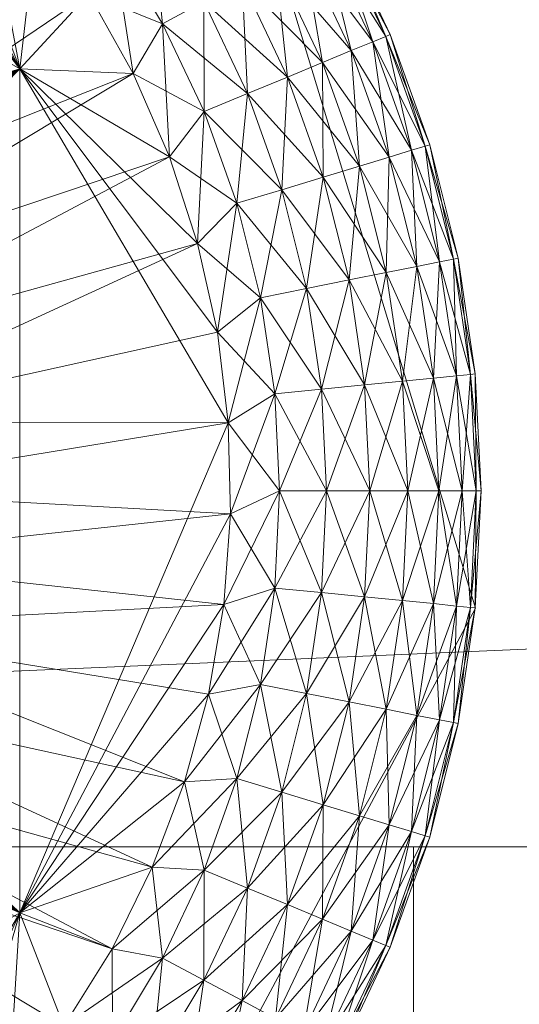
# Model space of a CAD drawing. Units: inches. Extents: x 100 to 235, y 45 to 119.
# Drawn here: x 102 to 102, y 118 to 118 of the extents above; entities that cross this region are included whole.
import ezdxf

# ---------------------------------------------------------------- set-up
doc = ezdxf.new("R2010")
doc.units = ezdxf.units.IN
doc.header["$LTSCALE"] = 0.239987
doc.header["$MEASUREMENT"] = 0
doc.layers.add('CET color Black or White', color=7, linetype='Continuous')
doc.layers.add('CET Default', color=7, linetype='Continuous')
doc.layers.add('CET color Grey50', color=9, linetype='Continuous', true_color=0x808080)

# ---------------------------------------------------------------- blocks, each defined once
blk = doc.blocks.new('*C26')
at = {"layer": 'CET color Black or White', "linetype": 'Continuous', "lineweight": 18}
for points in [[(0.75, 18.25), (0.75, 0.75), (14.23829, 0.75), (14.23829, 18.25), (0.75, 18.25)], [(0.75, 18.25), (0.75, 0.75), (14.23829, 0.75), (14.23829, 18.25), (0.75, 18.25)], [(14.06018, 17.15969), (13.86896, 16.80195), (13.98671, 16.41377), (14.34445, 16.22255), (14.73263, 16.3403), (14.92385, 16.69805), (14.8061, 17.08623), (14.44835, 17.27745), (14.06018, 17.15969)], [(0.75, 16.25), (0.75, 15.5), (14.23829, 15.5), (14.23829, 16.25), (0.75, 16.25)]]:
    blk.add_lwpolyline(points, close=True, dxfattribs=at)
blk = doc.blocks.new('*C6')
at = {"layer": 'CET color Grey50', "linetype": 'Continuous', "lineweight": 0}
mesh = blk.add_polyface(dxfattribs=at)
corners = [(0, 0.75, 4), (0.25, 2.25, 4), (0.25, 3, 4), (0.75, 0.75, 4), (1, 3, 4), (13.98829, 3, 4), (14.23829, 0.75, 4), (14.73829, 2.25, 4), (14.73829, 3, 4), (14.98829, 0.75, 4), (0, 18.25, 4), (0.25, 18.25, 4), (0.75, 18.25, 4), (1, 18.25, 4), (13.98829, 18.25, 4), (14.23829, 18.25, 4), (14.73829, 18.25, 4), (14.98829, 18.25, 4), (0, 0.75, 71.99412), (0.75, 0.75, 71.99412), (14.23829, 0.75, 71.99412), (14.98829, 0.75, 71.99412), (0, 18.25, 71.99412), (0.75, 18.25, 71.99412), (14.23829, 18.25, 71.99412), (14.98829, 18.25, 71.99412)]
mesh.append_faces([[corners[k] for k in face] for face in [(0, 18, 22, 0), (0, 22, 10, 0), (0, 10, 3, 0), (0, 3, 18, 0), (1, 7, 8, 1), (1, 8, 2, 1), (2, 4, 11, 2), (3, 10, 12, 3), (3, 19, 18, 3), (4, 13, 11, 4), (5, 8, 14, 5), (6, 9, 20, 6), (6, 15, 17, 6), (6, 17, 9, 6), (8, 16, 14, 8), (9, 17, 21, 9), (9, 21, 20, 9), (10, 22, 23, 10), (10, 23, 12, 10), (15, 24, 25, 15), (15, 25, 17, 15), (17, 25, 21, 17), (18, 19, 23, 18), (18, 23, 22, 18), (20, 21, 24, 20), (21, 25, 24, 21)]])
mesh = blk.add_polyface(dxfattribs=at)
corners = [(0.25, 3, 0.5), (0.25, 2.25, 0.5), (1, 3, 0.5), (13.98829, 3, 0.5), (14.73829, 2.25, 0.5), (14.73829, 3, 0.5), (0.25, 18.25, 0.5), (1, 18.25, 0.5), (13.98829, 18.25, 0.5), (14.73829, 18.25, 0.5), (0.25, 3, 4), (0.25, 2.25, 4), (1, 3, 4), (13.98829, 3, 4), (14.73829, 3, 4), (14.73829, 2.25, 4), (0.25, 18.25, 4), (1, 18.25, 4), (13.98829, 18.25, 4), (14.73829, 18.25, 4)]
mesh.append_faces([[corners[k] for k in face] for face in [(0, 5, 4, 0), (0, 4, 1, 0), (0, 6, 7, 0), (0, 7, 2, 0), (0, 10, 14, 0), (0, 14, 5, 0), (0, 1, 11, 0), (0, 10, 16, 0), (0, 11, 10, 0), (0, 16, 6, 0), (1, 4, 11, 1), (2, 7, 12, 2), (3, 13, 18, 3), (3, 18, 8, 3), (3, 8, 9, 3), (3, 9, 5, 3), (4, 5, 14, 4), (4, 14, 15, 4), (4, 15, 11, 4), (5, 9, 14, 5), (6, 16, 17, 6), (6, 17, 7, 6), (7, 17, 12, 7), (8, 18, 19, 8), (8, 19, 9, 8), (9, 19, 14, 9)]])
mesh = blk.add_polyface(dxfattribs=at)
corners = [(0.75, 0.75, 71.24414), (0.75, 0.75, 71.99414), (14.23829, 0.75, 71.99414), (14.23829, 0.75, 71.24414), (0.75, 18.25009, 71.24414), (0.75, 18.25009, 71.99414), (14.23829, 18.25009, 71.99414), (14.23829, 18.25009, 71.24414)]
mesh.append_faces([[corners[k] for k in face] for face in [(0, 2, 1, 0), (0, 3, 2, 0), (1, 2, 6, 1), (1, 6, 5, 1), (4, 5, 7, 4), (5, 6, 7, 5)]])
mesh = blk.add_polyface(dxfattribs=at)
corners = [(0.75, 0.75, 71.24414), (14.23829, 0.75, 71.24414), (0.75, 18.25, 71.24414), (14.23829, 18.25, 71.24414)]
mesh.append_faces([[corners[k] for k in face] for face in [(0, 2, 1, 0), (1, 2, 3, 1)]])
mesh = blk.add_polyface(dxfattribs=at)
corners = [(0.75, 0.75, 4), (14.23829, 0.75, 4), (0.75, 18.25, 4), (14.23829, 18.25, 4), (0.75, 0.75, 71.99406), (14.23829, 0.75, 71.99406), (0.75, 18.25, 71.99406), (14.23829, 18.25, 71.99406)]
mesh.append_faces([[corners[k] for k in face] for face in [(0, 2, 4, 0), (1, 5, 7, 1), (1, 7, 3, 1), (2, 6, 4, 2)]])
mesh = blk.add_polyface(dxfattribs=at)
corners = [(14.03986, 16.45737, 0.214), (14.07026, 16.42377, 0.214), (14.05596, 16.47057, 0.22037), (14.05666, 16.41017, 0.2038), (14.03986, 16.45737, 0.0085), (14.05596, 16.47057, 0.0021), (14.08506, 16.43857, 0.0021), (14.07026, 16.42377, 0.0085), (14.04626, 16.52047, 0), (14.19456, 16.63338, 0), (14.06996, 16.48777, 0), (14.09686, 16.45747, 0), (14.05666, 16.41017, 0.0187), (14.10386, 16.39337, 0.0085), (14.21152, 16.60808, 0), (14.11706, 16.40947, 0.0021), (14.10386, 16.39337, 0.214), (14.08506, 16.43857, 0.22037), (14.12646, 16.42997, 0), (14.23162, 16.58518, 0), (14.15856, 16.40537, 0), (14.25452, 16.56497, 0), (14.19296, 16.38397, 0), (14.04626, 16.52047, 0.22247), (14.06996, 16.48777, 0.22247), (14.20892, 16.42497, 0.22247), (14.02146, 16.74998, 0.22247), (14.09686, 16.45747, 0.22247), (14.11706, 16.40947, 0.22037), (14.12646, 16.42997, 0.22247), (14.15176, 16.38377, 0.22037), (14.15856, 16.40537, 0.22247), (14.20892, 16.42497, 0.50005), (14.02146, 16.74998, 0.50005)]
mesh.append_faces([[corners[k] for k in face] for face in [(0, 1, 2, 0), (0, 3, 1, 0), (4, 5, 6, 4), (4, 6, 7, 4), (8, 9, 10, 8), (5, 10, 11, 5), (5, 11, 6, 5), (12, 7, 13, 12), (10, 9, 14, 10), (10, 14, 11, 10), (7, 6, 15, 7), (7, 15, 13, 7), (1, 16, 17, 1), (1, 17, 2, 1), (6, 11, 18, 6), (6, 18, 15, 6), (11, 14, 19, 11), (11, 19, 18, 11), (15, 18, 20, 15), (18, 21, 20, 18), (18, 19, 21, 18), (20, 21, 22, 20), (23, 2, 24, 23), (23, 24, 25, 23), (23, 25, 26, 23), (2, 17, 24, 2), (24, 17, 27, 24), (24, 27, 25, 24), (17, 28, 27, 17), (27, 28, 29, 27), (27, 29, 25, 27), (29, 30, 31, 29), (29, 31, 25, 29), (25, 32, 33, 25)]])
mesh = blk.add_polyface(dxfattribs=at)
corners = [(14.75743, 16.53767, 0), (14.58148, 16.60808, 0), (14.59838, 16.63338, 0), (14.77623, 16.57357, 0), (14.61188, 16.66077, 0), (14.60578, 16.68648, 0.0097), (14.61008, 16.70748, 0.0126), (14.61098, 16.70728, 0.0097), (14.60718, 16.68608, 0.007), (14.60638, 16.66308, 0.0012), (14.61128, 16.68488, 0.0026), (14.61388, 16.68408, 0.0012), (14.60908, 16.66198, 0.0003), (14.61238, 16.70708, 0.007), (14.60898, 16.68548, 0.0046), (14.61428, 16.70668, 0.0046), (14.61668, 16.68317, 0.0003), (14.62168, 16.68967, 0), (14.61668, 16.70618, 0.0026), (14.80303, 16.64978, 0), (14.79153, 16.61098, 0), (14.61928, 16.70568, 0.0012), (14.62218, 16.70508, 0.0003), (14.62548, 16.72748, 0.0003), (14.62768, 16.71957, 0), (14.81083, 16.68948, 0), (14.80343, 16.58147, 0.0021), (14.75743, 16.53767, 0.22247), (14.80343, 16.58147, 0.22037), (14.77623, 16.57357, 0.22247), (14.77153, 16.74998, 0.22247), (14.77153, 16.74998, 0.50005), (14.58408, 16.42497, 0.50005), (14.79153, 16.61098, 0.22247), (14.80303, 16.64978, 0.22247), (14.50918, 16.67388, 0.50005)]
mesh.append_faces([[corners[k] for k in face] for face in [(0, 1, 2, 0), (0, 2, 3, 0), (2, 4, 3, 2), (5, 6, 7, 5), (5, 7, 8, 5), (9, 10, 11, 9), (9, 11, 12, 9), (8, 7, 13, 8), (8, 13, 14, 8), (14, 15, 10, 14), (14, 13, 15, 14), (12, 16, 17, 12), (12, 17, 4, 12), (12, 11, 16, 12), (10, 15, 18, 10), (10, 18, 11, 10), (4, 17, 19, 4), (4, 20, 3, 4), (4, 19, 20, 4), (11, 18, 21, 11), (11, 21, 16, 11), (16, 21, 22, 16), (16, 22, 17, 16), (17, 22, 23, 17), (17, 23, 24, 17), (17, 24, 25, 17), (17, 25, 19, 17), (3, 20, 26, 3), (27, 28, 29, 27), (30, 31, 32, 30), (30, 29, 33, 30), (30, 33, 34, 30), (32, 31, 35, 32)]])
mesh = blk.add_polyface(dxfattribs=at)
corners = [(14.53838, 16.56497, 0), (14.68168, 16.44337, 0), (14.65078, 16.41727, 0), (14.56138, 16.58518, 0), (14.67588, 16.40947, 0.0021), (14.70793, 16.43857, 0.0021), (14.68913, 16.39337, 0.0085), (14.70993, 16.47227, 0), (14.72273, 16.42377, 0.0085), (14.73693, 16.47057, 0.0021), (14.73523, 16.50387, 0), (14.72273, 16.42377, 0.214), (14.73633, 16.41017, 0.2038), (14.76793, 16.44517, 0.2038), (14.75313, 16.45737, 0.214), (14.70793, 16.43857, 0.22037), (14.67588, 16.40947, 0.22037), (14.75313, 16.45737, 0.0085), (14.73633, 16.41017, 0.0187), (14.58148, 16.60808, 0), (14.75743, 16.53767, 0), (14.58408, 16.42497, 0.22247), (14.77153, 16.74998, 0.22247), (14.58408, 16.42497, 0.50005), (14.61748, 16.39427, 0.22247), (14.65078, 16.41727, 0.22247), (14.68168, 16.44337, 0.22247), (14.70993, 16.47227, 0.22247), (14.73523, 16.50387, 0.22247), (14.75743, 16.53767, 0.22247), (14.77623, 16.57357, 0.22247), (14.73693, 16.47057, 0.22037), (14.76273, 16.50527, 0.22037)]
mesh.append_faces([[corners[k] for k in face] for face in [(0, 1, 2, 0), (0, 3, 1, 0), (2, 1, 4, 2), (4, 1, 5, 4), (4, 5, 6, 4), (1, 7, 5, 1), (1, 3, 7, 1), (6, 5, 8, 6), (5, 7, 9, 5), (5, 9, 8, 5), (7, 10, 9, 7), (7, 3, 10, 7), (11, 12, 13, 11), (11, 14, 15, 11), (11, 15, 16, 11), (8, 9, 17, 8), (8, 17, 18, 8), (10, 3, 19, 10), (10, 19, 20, 10), (21, 22, 23, 21), (21, 24, 25, 21), (21, 25, 26, 21), (21, 26, 27, 21), (21, 27, 28, 21), (21, 28, 29, 21), (21, 29, 30, 21), (21, 30, 22, 21), (25, 16, 15, 25), (25, 15, 26, 25), (26, 15, 31, 26), (26, 31, 27, 26), (27, 31, 32, 27), (27, 32, 28, 27)]])
mesh = blk.add_polyface(dxfattribs=at)
corners = [(14.48018, 16.54797, 0.0097), (14.49918, 16.55787, 0.0126), (14.49958, 16.55717, 0.0097), (14.48078, 16.54657, 0.007), (14.50028, 16.55587, 0.007), (14.48148, 16.54477, 0.0046), (14.50118, 16.55417, 0.0046), (14.48238, 16.54267, 0.0026), (14.50228, 16.55207, 0.0026), (14.48338, 16.54017, 0.0012), (14.50358, 16.54967, 0.0012), (14.48458, 16.53737, 0.0003), (14.50498, 16.54707, 0.0003), (14.51308, 16.54807, 0), (14.48568, 16.53457, 0), (14.48808, 16.55267, 0.0157), (14.48808, 16.55267, 0.139), (14.51348, 16.56668, 0.139), (14.51348, 16.56668, 0.0157), (14.47878, 16.58988, 0.139), (14.51748, 16.56888, 0.0126), (14.51798, 16.56818, 0.0097), (14.51878, 16.56698, 0.007), (14.51988, 16.56538, 0.0046), (14.52118, 16.56337, 0.0026), (14.52268, 16.56107, 0.0012), (14.52428, 16.55867, 0.0003), (14.54248, 16.57208, 0.0003), (14.53838, 16.56497, 0), (14.54058, 16.57438, 0.0012), (14.58408, 16.42497, 0.50005), (14.49468, 16.65588, 0.50005), (14.47738, 16.64068, 0.50005), (14.50918, 16.67388, 0.50005)]
mesh.append_faces([[corners[k] for k in face] for face in [(0, 1, 2, 0), (3, 2, 4, 3), (5, 4, 6, 5), (7, 6, 8, 7), (7, 8, 9, 7), (9, 8, 10, 9), (9, 10, 11, 9), (11, 10, 12, 11), (11, 12, 13, 11), (11, 13, 14, 11), (15, 16, 17, 15), (15, 17, 18, 15), (15, 18, 1, 15), (16, 19, 17, 16), (1, 20, 2, 1), (1, 18, 20, 1), (2, 20, 21, 2), (2, 21, 4, 2), (4, 21, 22, 4), (4, 22, 6, 4), (6, 22, 23, 6), (6, 23, 8, 6), (8, 23, 24, 8), (8, 24, 10, 8), (10, 24, 25, 10), (10, 25, 12, 10), (12, 25, 26, 12), (12, 26, 13, 12), (13, 26, 27, 13), (13, 27, 28, 13), (25, 29, 26, 25), (26, 29, 27, 26), (30, 31, 32, 30), (30, 33, 31, 30)]])
mesh = blk.add_polyface(dxfattribs=at)
corners = [(14.18886, 16.36157, 0.0021), (14.19296, 16.38397, 0), (14.22922, 16.36607, 0), (14.25452, 16.56497, 0), (14.27992, 16.54807, 0), (14.30722, 16.53457, 0), (14.26712, 16.35177, 0), (14.33612, 16.52477, 0), (14.30612, 16.34107, 0), (14.34602, 16.33427, 0), (14.30842, 16.53737, 0.0003), (14.32972, 16.52977, 0.0003), (14.33052, 16.53257, 0.0012), (14.35162, 16.52427, 0.0003), (14.35222, 16.52717, 0.0012), (14.33132, 16.53517, 0.0026), (14.35272, 16.52987, 0.0026), (14.35312, 16.53217, 0.0046), (14.37392, 16.52097, 0.0003), (14.36602, 16.51887, 0), (14.18886, 16.36157, 0.22037), (14.22792, 16.34307, 0.22037), (14.19296, 16.38397, 0.22247), (14.22922, 16.36607, 0.22247), (14.20892, 16.42497, 0.22247), (14.26712, 16.35177, 0.22247), (14.30612, 16.34107, 0.22247), (14.34602, 16.33427, 0.22247), (14.38632, 16.33137, 0.22247), (14.42682, 16.33237, 0.22247), (14.58408, 16.42497, 0.22247), (14.20892, 16.42497, 0.50005), (14.58408, 16.42497, 0.50005), (14.39072, 16.61408, 0.50005), (14.32522, 16.63418, 0.50005), (14.30662, 16.64788, 0.50005), (14.34582, 16.62378, 0.50005), (14.36782, 16.61708, 0.50005)]
mesh.append_faces([[corners[k] for k in face] for face in [(0, 1, 2, 0), (1, 3, 4, 1), (1, 4, 2, 1), (2, 4, 5, 2), (2, 5, 6, 2), (6, 5, 7, 6), (6, 7, 8, 6), (8, 7, 9, 8), (5, 10, 7, 5), (10, 11, 7, 10), (10, 12, 11, 10), (11, 13, 7, 11), (11, 14, 13, 11), (11, 12, 14, 11), (12, 15, 16, 12), (12, 16, 14, 12), (15, 17, 16, 15), (7, 13, 18, 7), (7, 19, 9, 7), (20, 21, 22, 20), (22, 21, 23, 22), (22, 23, 24, 22), (24, 23, 25, 24), (24, 25, 26, 24), (24, 26, 27, 24), (24, 27, 28, 24), (24, 28, 29, 24), (24, 30, 31, 24), (31, 32, 33, 31), (31, 34, 35, 31), (31, 36, 34, 31), (31, 37, 36, 31), (31, 33, 37, 31)]])
mesh = blk.add_polyface(dxfattribs=at)
corners = [(14.41872, 16.52397, 0.0012), (14.44032, 16.52987, 0.0026), (14.44082, 16.52717, 0.0012), (14.41902, 16.52097, 0.0003), (14.44142, 16.52427, 0.0003), (14.42682, 16.33237, 0), (14.42692, 16.51887, 0), (14.46698, 16.33717, 0), (14.46328, 16.52977, 0.0003), (14.45688, 16.52477, 0), (14.50648, 16.34597, 0), (14.43942, 16.53407, 0.007), (14.46038, 16.53937, 0.007), (14.43982, 16.53217, 0.0046), (14.46098, 16.53747, 0.0046), (14.46168, 16.53517, 0.0026), (14.46248, 16.53257, 0.0012), (14.48568, 16.53457, 0), (14.54498, 16.35847, 0), (14.48338, 16.54017, 0.0012), (14.48458, 16.53737, 0.0003), (14.51308, 16.54807, 0), (14.58208, 16.37457, 0), (14.53838, 16.56497, 0), (14.65078, 16.41727, 0), (14.61748, 16.39427, 0), (14.50648, 16.34597, 0.22247), (14.54498, 16.35847, 0.22247), (14.58408, 16.42497, 0.22247), (14.58208, 16.37457, 0.22247), (14.58408, 16.42497, 0.50005), (14.20892, 16.42497, 0.50005), (14.41372, 16.61508, 0.50005), (14.39072, 16.61408, 0.50005), (14.43632, 16.61997, 0.50005), (14.45768, 16.62858, 0.50005), (14.47738, 16.64068, 0.50005)]
mesh.append_faces([[corners[k] for k in face] for face in [(0, 1, 2, 0), (3, 2, 4, 3), (5, 6, 7, 5), (6, 4, 8, 6), (6, 9, 10, 6), (6, 8, 9, 6), (6, 10, 7, 6), (11, 12, 13, 11), (13, 12, 14, 13), (13, 14, 1, 13), (1, 14, 15, 1), (1, 15, 2, 1), (2, 15, 16, 2), (2, 16, 4, 2), (4, 16, 8, 4), (9, 8, 17, 9), (9, 17, 18, 9), (9, 18, 10, 9), (16, 19, 8, 16), (8, 19, 20, 8), (8, 20, 17, 8), (17, 21, 22, 17), (17, 22, 18, 17), (21, 23, 24, 21), (21, 25, 22, 21), (21, 24, 25, 21), (26, 27, 28, 26), (27, 29, 28, 27), (28, 30, 31, 28), (30, 32, 33, 30), (30, 34, 32, 30), (30, 35, 34, 30), (30, 36, 35, 30)]])
mesh = blk.add_polyface(dxfattribs=at)
corners = [(14.33612, 16.52477, 0), (14.37392, 16.52097, 0.0003), (14.36602, 16.51887, 0), (14.34602, 16.33427, 0), (14.38632, 16.33137, 0), (14.35162, 16.52427, 0.0003), (14.37422, 16.52397, 0.0012), (14.35222, 16.52717, 0.0012), (14.35272, 16.52987, 0.0026), (14.37452, 16.52657, 0.0026), (14.35312, 16.53217, 0.0046), (14.37472, 16.52897, 0.0046), (14.35352, 16.53407, 0.007), (14.37492, 16.53087, 0.007), (14.35382, 16.53547, 0.0097), (14.37502, 16.53237, 0.0097), (14.37512, 16.53327, 0.0126), (14.35402, 16.53637, 0.0126), (14.37472, 16.53357, 0.0157), (14.39652, 16.51687, 0), (14.39652, 16.52287, 0.0012), (14.39652, 16.51987, 0.0003), (14.39652, 16.52557, 0.0026), (14.39652, 16.52787, 0.0046), (14.39652, 16.52987, 0.007), (14.37472, 16.53357, 0.139), (14.40372, 16.53257, 0.139), (14.39652, 16.53217, 0.0126), (14.40372, 16.53257, 0.0157), (14.39652, 16.53127, 0.0097), (14.20892, 16.42497, 0.22247), (14.42682, 16.33237, 0.22247), (14.58408, 16.42497, 0.22247)]
mesh.append_faces([[corners[k] for k in face] for face in [(0, 1, 2, 0), (3, 2, 4, 3), (5, 6, 1, 5), (5, 7, 6, 5), (7, 8, 9, 7), (7, 9, 6, 7), (8, 10, 11, 8), (8, 11, 9, 8), (10, 12, 13, 10), (10, 13, 11, 10), (12, 14, 15, 12), (12, 15, 13, 12), (14, 16, 15, 14), (17, 18, 16, 17), (2, 1, 19, 2), (2, 19, 4, 2), (1, 6, 20, 1), (1, 21, 19, 1), (1, 20, 21, 1), (6, 9, 22, 6), (6, 22, 20, 6), (9, 11, 23, 9), (9, 23, 22, 9), (11, 13, 24, 11), (11, 24, 23, 11), (18, 25, 26, 18), (18, 27, 16, 18), (18, 28, 27, 18), (13, 15, 29, 13), (13, 29, 24, 13), (15, 16, 27, 15), (15, 27, 29, 15), (30, 31, 32, 30)]])
mesh = blk.add_polyface(dxfattribs=at)
corners = [(14.37472, 16.53357, 0.0157), (14.40372, 16.53257, 0.139), (14.40372, 16.53257, 0.0157), (14.38632, 16.33137, 0), (14.39652, 16.51687, 0), (14.42682, 16.33237, 0), (14.39652, 16.52987, 0.007), (14.39652, 16.53127, 0.0097), (14.41792, 16.53237, 0.0097), (14.41802, 16.53087, 0.007), (14.39652, 16.52787, 0.0046), (14.41822, 16.52897, 0.0046), (14.39652, 16.52557, 0.0026), (14.39652, 16.52287, 0.0012), (14.41852, 16.52657, 0.0026), (14.41872, 16.52397, 0.0012), (14.39652, 16.51987, 0.0003), (14.39652, 16.53217, 0.0126), (14.41782, 16.53327, 0.0126), (14.42692, 16.51887, 0), (14.41902, 16.52097, 0.0003), (14.43262, 16.53547, 0.139), (14.43262, 16.53547, 0.0157), (14.43902, 16.53637, 0.0126), (14.43912, 16.53547, 0.0097), (14.43942, 16.53407, 0.007), (14.43982, 16.53217, 0.0046), (14.44032, 16.52987, 0.0026), (14.44082, 16.52717, 0.0012), (14.44142, 16.52427, 0.0003)]
mesh.append_faces([[corners[k] for k in face] for face in [(0, 1, 2, 0), (3, 4, 5, 3), (6, 7, 8, 6), (6, 8, 9, 6), (6, 9, 10, 6), (10, 11, 12, 10), (13, 12, 14, 13), (13, 14, 15, 13), (13, 15, 16, 13), (17, 18, 7, 17), (4, 16, 19, 4), (4, 19, 5, 4), (10, 9, 11, 10), (16, 15, 20, 16), (17, 2, 18, 17), (7, 18, 8, 7), (16, 20, 19, 16), (12, 11, 14, 12), (1, 21, 2, 1), (2, 21, 22, 2), (2, 22, 18, 2), (18, 22, 23, 18), (18, 23, 8, 18), (8, 23, 24, 8), (8, 24, 9, 8), (9, 24, 25, 9), (9, 25, 11, 9), (11, 25, 26, 11), (11, 26, 14, 11), (14, 26, 27, 14), (14, 27, 15, 14), (15, 28, 20, 15), (20, 29, 19, 20)]])
mesh = blk.add_polyface(dxfattribs=at)
corners = [(14.03496, 16.38847, 0.0494), (14.04476, 16.39827, 0.0326), (14.08096, 16.36547, 0.0326), (14.03496, 16.38847, 0.1731), (14.06566, 16.34687, 0.1538), (14.07216, 16.35477, 0.1731), (14.07216, 16.35477, 0.0494), (14.05666, 16.41017, 0.0187), (14.09166, 16.37847, 0.0187), (14.04476, 16.39827, 0.1899), (14.08096, 16.36547, 0.1899), (14.05666, 16.41017, 0.2038), (14.09166, 16.37847, 0.2038), (14.07026, 16.42377, 0.214), (14.10386, 16.39337, 0.0085), (14.10386, 16.39337, 0.214), (14.12946, 16.35047, 0.0187), (14.12016, 16.33637, 0.1899), (14.14016, 16.36637, 0.0085), (14.12946, 16.35047, 0.2038), (14.14016, 16.36637, 0.214), (14.11706, 16.40947, 0.22037), (14.08506, 16.43857, 0.22037), (14.11706, 16.40947, 0.0021), (14.15176, 16.38377, 0.0021), (14.15856, 16.40537, 0), (14.18886, 16.36157, 0.0021), (14.17906, 16.34317, 0.0085), (14.17906, 16.34317, 0.214), (14.15176, 16.38377, 0.22037), (14.19296, 16.38397, 0), (14.12646, 16.42997, 0.22247), (14.18886, 16.36157, 0.22037), (14.15856, 16.40537, 0.22247), (14.19296, 16.38397, 0.22247), (14.20892, 16.42497, 0.22247)]
mesh.append_faces([[corners[k] for k in face] for face in [(0, 1, 2, 0), (3, 4, 5, 3), (0, 2, 6, 0), (1, 7, 8, 1), (1, 8, 2, 1), (9, 5, 10, 9), (9, 10, 11, 9), (11, 12, 13, 11), (11, 10, 12, 11), (7, 14, 8, 7), (13, 12, 15, 13), (2, 8, 16, 2), (10, 17, 12, 10), (8, 14, 18, 8), (8, 18, 16, 8), (12, 19, 15, 12), (12, 17, 19, 12), (15, 19, 20, 15), (15, 20, 21, 15), (15, 21, 22, 15), (14, 23, 24, 14), (14, 24, 18, 14), (23, 25, 24, 23), (18, 24, 26, 18), (18, 26, 27, 18), (20, 28, 29, 20), (20, 29, 21, 20), (24, 25, 30, 24), (24, 30, 26, 24), (21, 29, 31, 21), (29, 32, 33, 29), (33, 32, 34, 33), (33, 34, 35, 33)]])
mesh = blk.add_polyface(dxfattribs=at)
corners = [(14.39652, 16.28867, 0.214), (14.44172, 16.29087, 0.214), (14.39652, 16.30957, 0.22037), (14.39652, 16.26947, 0.2038), (14.44362, 16.27177, 0.2038), (14.39652, 16.26947, 0.0187), (14.39652, 16.28867, 0.0085), (14.44172, 16.29087, 0.0085), (14.44362, 16.27177, 0.0187), (14.39652, 16.25257, 0.0326), (14.39652, 16.30957, 0.0021), (14.43962, 16.31167, 0.0021), (14.44522, 16.25497, 0.1899), (14.38632, 16.33137, 0), (14.42682, 16.33237, 0), (14.44522, 16.25497, 0.0326), (14.48238, 16.31797, 0.0021), (14.46698, 16.33717, 0), (14.48648, 16.29757, 0.0085), (14.49028, 16.27867, 0.2038), (14.48648, 16.29757, 0.214), (14.43962, 16.31167, 0.22037), (14.49028, 16.27867, 0.0187), (14.49358, 16.26217, 0.1899), (14.49358, 16.26217, 0.0326), (14.50648, 16.34597, 0), (14.48238, 16.31797, 0.22037), (14.38632, 16.33137, 0.22247), (14.42682, 16.33237, 0.22247), (14.46698, 16.33717, 0.22247), (14.58408, 16.42497, 0.22247)]
mesh.append_faces([[corners[k] for k in face] for face in [(0, 1, 2, 0), (0, 3, 4, 0), (5, 6, 7, 5), (5, 7, 8, 5), (5, 8, 9, 5), (6, 10, 11, 6), (6, 11, 7, 6), (0, 4, 1, 0), (3, 12, 4, 3), (10, 13, 14, 10), (10, 14, 11, 10), (9, 8, 15, 9), (11, 16, 7, 11), (11, 14, 17, 11), (11, 17, 16, 11), (7, 16, 18, 7), (7, 18, 8, 7), (1, 4, 19, 1), (1, 20, 21, 1), (1, 19, 20, 1), (1, 21, 2, 1), (8, 22, 15, 8), (8, 18, 22, 8), (4, 23, 19, 4), (4, 12, 23, 4), (15, 22, 24, 15), (16, 17, 25, 16), (20, 26, 21, 20), (2, 21, 27, 2), (21, 26, 28, 21), (21, 28, 27, 21), (26, 29, 28, 26), (28, 29, 30, 28)]])
mesh = blk.add_polyface(dxfattribs=at)
corners = [(14.48238, 16.31797, 0.0021), (14.50648, 16.34597, 0), (14.52438, 16.32847, 0.0021), (14.48648, 16.29757, 0.0085), (14.48648, 16.29757, 0.214), (14.53598, 16.29017, 0.2038), (14.53038, 16.30857, 0.214), (14.49028, 16.27867, 0.2038), (14.48238, 16.31797, 0.22037), (14.53038, 16.30857, 0.0085), (14.49028, 16.27867, 0.0187), (14.54088, 16.27397, 0.1899), (14.53598, 16.29017, 0.0187), (14.57308, 16.32377, 0.214), (14.52438, 16.32847, 0.22037), (14.58038, 16.30597, 0.2038), (14.57308, 16.32377, 0.0085), (14.56508, 16.34307, 0.0021), (14.58688, 16.29047, 0.1899), (14.58038, 16.30597, 0.0187), (14.54088, 16.27397, 0.0326), (14.59218, 16.27767, 0.1731), (14.58688, 16.29047, 0.0326), (14.56508, 16.34307, 0.22037), (14.54498, 16.35847, 0), (14.58208, 16.37457, 0), (14.46698, 16.33717, 0.22247), (14.50648, 16.34597, 0.22247), (14.58408, 16.42497, 0.22247), (14.54498, 16.35847, 0.22247), (14.60408, 16.36157, 0.22037), (14.58208, 16.37457, 0.22247)]
mesh.append_faces([[corners[k] for k in face] for face in [(0, 1, 2, 0), (0, 2, 3, 0), (4, 5, 6, 4), (4, 7, 5, 4), (4, 6, 8, 4), (3, 9, 10, 3), (3, 2, 9, 3), (7, 11, 5, 7), (10, 9, 12, 10), (6, 13, 14, 6), (6, 14, 8, 6), (6, 15, 13, 6), (6, 5, 15, 6), (9, 16, 12, 9), (9, 2, 17, 9), (9, 17, 16, 9), (5, 11, 18, 5), (5, 18, 15, 5), (12, 16, 19, 12), (12, 19, 20, 12), (11, 21, 18, 11), (20, 19, 22, 20), (13, 23, 14, 13), (1, 24, 2, 1), (2, 24, 17, 2), (24, 25, 17, 24), (8, 14, 26, 8), (26, 27, 28, 26), (26, 14, 27, 26), (27, 14, 23, 27), (27, 23, 29, 27), (29, 23, 30, 29), (29, 30, 31, 29)]])
mesh = blk.add_polyface(dxfattribs=at)
corners = [(14.57308, 16.32377, 0.0085), (14.56508, 16.34307, 0.0021), (14.60408, 16.36157, 0.0021), (14.61398, 16.34317, 0.0085), (14.58038, 16.30597, 0.0187), (14.57308, 16.32377, 0.214), (14.62298, 16.32617, 0.2038), (14.61398, 16.34317, 0.214), (14.56508, 16.34307, 0.22037), (14.62298, 16.32617, 0.0187), (14.66348, 16.35047, 0.2038), (14.65278, 16.36637, 0.0085), (14.66348, 16.35047, 0.0187), (14.63098, 16.31127, 0.0326), (14.63098, 16.31127, 0.1899), (14.67288, 16.33637, 0.1899), (14.67288, 16.33637, 0.0326), (14.68048, 16.32487, 0.1731), (14.58208, 16.37457, 0), (14.61748, 16.39427, 0), (14.64118, 16.38377, 0.0021), (14.65278, 16.36637, 0.214), (14.60408, 16.36157, 0.22037), (14.65078, 16.41727, 0), (14.67588, 16.40947, 0.0021), (14.68913, 16.39337, 0.214), (14.64118, 16.38377, 0.22037), (14.68913, 16.39337, 0.0085), (14.58208, 16.37457, 0.22247), (14.61748, 16.39427, 0.22247), (14.58408, 16.42497, 0.22247), (14.67588, 16.40947, 0.22037), (14.65078, 16.41727, 0.22247)]
mesh.append_faces([[corners[k] for k in face] for face in [(0, 1, 2, 0), (0, 2, 3, 0), (0, 3, 4, 0), (5, 6, 7, 5), (5, 7, 8, 5), (4, 3, 9, 4), (6, 10, 7, 6), (9, 3, 11, 9), (9, 11, 12, 9), (9, 12, 13, 9), (6, 14, 15, 6), (6, 15, 10, 6), (13, 12, 16, 13), (14, 17, 15, 14), (1, 18, 2, 1), (18, 19, 2, 18), (2, 19, 20, 2), (2, 20, 3, 2), (3, 20, 11, 3), (7, 21, 22, 7), (7, 10, 21, 7), (7, 22, 8, 7), (19, 23, 20, 19), (20, 23, 24, 20), (20, 24, 11, 20), (21, 25, 26, 21), (21, 26, 22, 21), (11, 27, 12, 11), (28, 22, 26, 28), (28, 29, 30, 28), (28, 26, 29, 28), (29, 26, 31, 29), (29, 31, 32, 29)]])
mesh = blk.add_polyface(dxfattribs=at)
corners = [(14.14666, 16.28257, 0.1113), (14.14766, 16.28447, 0.0895), (14.19446, 16.26227, 0.0895), (14.19366, 16.26037, 0.1113), (14.14766, 16.28447, 0.133), (14.15066, 16.29007, 0.0687), (14.19686, 16.26817, 0.0687), (14.19446, 16.26227, 0.133), (14.15066, 16.29007, 0.1538), (14.19686, 16.26817, 0.1538), (14.15546, 16.29907, 0.1731), (14.15546, 16.29907, 0.0494), (14.20086, 16.27767, 0.0494), (14.20086, 16.27767, 0.1731), (14.16196, 16.31127, 0.0326), (14.20616, 16.29047, 0.0326), (14.16196, 16.31127, 0.1899), (14.12016, 16.33637, 0.1899), (14.16996, 16.32617, 0.2038), (14.12946, 16.35047, 0.2038), (14.20616, 16.29047, 0.1899), (14.16996, 16.32617, 0.0187), (14.21262, 16.30597, 0.0187), (14.12016, 16.33637, 0.0326), (14.12946, 16.35047, 0.0187), (14.21992, 16.32377, 0.0085), (14.17906, 16.34317, 0.0085), (14.21262, 16.30597, 0.2038), (14.17906, 16.34317, 0.214), (14.14016, 16.36637, 0.214), (14.14016, 16.36637, 0.0085), (14.18886, 16.36157, 0.0021), (14.22792, 16.34307, 0.0021), (14.18886, 16.36157, 0.22037), (14.15176, 16.38377, 0.22037)]
mesh.append_faces([[corners[k] for k in face] for face in [(0, 1, 2, 0), (0, 3, 4, 0), (0, 2, 3, 0), (1, 5, 6, 1), (4, 3, 7, 4), (4, 7, 8, 4), (1, 6, 2, 1), (8, 9, 10, 8), (5, 11, 12, 5), (8, 7, 9, 8), (5, 12, 6, 5), (10, 9, 13, 10), (11, 14, 15, 11), (11, 15, 12, 11), (10, 13, 16, 10), (10, 16, 17, 10), (16, 18, 19, 16), (16, 20, 18, 16), (14, 21, 22, 14), (14, 22, 15, 14), (14, 23, 21, 14), (16, 13, 20, 16), (21, 23, 24, 21), (21, 25, 22, 21), (21, 24, 26, 21), (21, 26, 25, 21), (18, 20, 27, 18), (18, 27, 28, 18), (18, 29, 19, 18), (18, 28, 29, 18), (24, 30, 26, 24), (26, 31, 32, 26), (28, 33, 34, 28)]])
mesh = blk.add_polyface(dxfattribs=at)
corners = [(14.20086, 16.27767, 0.0494), (14.20616, 16.29047, 0.0326), (14.25212, 16.27397, 0.0326), (14.20616, 16.29047, 0.1899), (14.25212, 16.27397, 0.1899), (14.21262, 16.30597, 0.2038), (14.21262, 16.30597, 0.0187), (14.25702, 16.29017, 0.0187), (14.21992, 16.32377, 0.0085), (14.26262, 16.30857, 0.0085), (14.25702, 16.29017, 0.2038), (14.21992, 16.32377, 0.214), (14.17906, 16.34317, 0.214), (14.18886, 16.36157, 0.22037), (14.22792, 16.34307, 0.22037), (14.26262, 16.30857, 0.214), (14.17906, 16.34317, 0.0085), (14.22792, 16.34307, 0.0021), (14.26862, 16.32847, 0.0021), (14.30272, 16.27867, 0.0187), (14.29942, 16.26217, 0.1899), (14.30272, 16.27867, 0.2038), (14.30652, 16.29757, 0.0085), (14.31052, 16.31797, 0.0021), (14.30652, 16.29757, 0.214), (14.26862, 16.32847, 0.22037), (14.18886, 16.36157, 0.0021), (14.22922, 16.36607, 0), (14.26712, 16.35177, 0), (14.30612, 16.34107, 0), (14.31052, 16.31797, 0.22037), (14.26712, 16.35177, 0.22247), (14.22922, 16.36607, 0.22247)]
mesh.append_faces([[corners[k] for k in face] for face in [(0, 1, 2, 0), (3, 4, 5, 3), (1, 6, 7, 1), (1, 7, 2, 1), (6, 8, 9, 6), (6, 9, 7, 6), (5, 4, 10, 5), (5, 11, 12, 5), (5, 10, 11, 5), (11, 13, 12, 11), (11, 14, 13, 11), (11, 10, 15, 11), (11, 15, 14, 11), (8, 16, 17, 8), (8, 17, 18, 8), (8, 18, 9, 8), (2, 7, 19, 2), (10, 20, 21, 10), (10, 21, 15, 10), (7, 9, 22, 7), (7, 22, 19, 7), (9, 23, 22, 9), (9, 18, 23, 9), (15, 21, 24, 15), (15, 24, 25, 15), (15, 25, 14, 15), (26, 27, 17, 26), (17, 27, 28, 17), (17, 28, 18, 17), (28, 29, 18, 28), (30, 31, 25, 30), (14, 25, 32, 14), (32, 25, 31, 32)]])
mesh = blk.add_polyface(dxfattribs=at)
corners = [(14.29942, 16.26217, 0.1899), (14.34772, 16.25497, 0.1899), (14.30272, 16.27867, 0.2038), (14.29942, 16.26217, 0.0326), (14.30272, 16.27867, 0.0187), (14.34942, 16.27177, 0.0187), (14.34772, 16.25497, 0.0326), (14.34942, 16.27177, 0.2038), (14.30652, 16.29757, 0.0085), (14.35132, 16.29087, 0.0085), (14.30652, 16.29757, 0.214), (14.31052, 16.31797, 0.0021), (14.35332, 16.31167, 0.0021), (14.35132, 16.29087, 0.214), (14.31052, 16.31797, 0.22037), (14.26862, 16.32847, 0.22037), (14.26862, 16.32847, 0.0021), (14.30612, 16.34107, 0), (14.34602, 16.33427, 0), (14.39652, 16.25257, 0.1899), (14.39652, 16.26947, 0.0187), (14.39652, 16.28867, 0.0085), (14.39652, 16.26947, 0.2038), (14.39652, 16.30957, 0.0021), (14.39652, 16.28867, 0.214), (14.35332, 16.31167, 0.22037), (14.38632, 16.33137, 0), (14.39652, 16.30957, 0.22037), (14.30612, 16.34107, 0.22247), (14.26712, 16.35177, 0.22247), (14.34602, 16.33427, 0.22247), (14.38632, 16.33137, 0.22247)]
mesh.append_faces([[corners[k] for k in face] for face in [(0, 1, 2, 0), (3, 4, 5, 3), (3, 5, 6, 3), (2, 1, 7, 2), (4, 8, 9, 4), (4, 9, 5, 4), (2, 7, 10, 2), (8, 11, 12, 8), (10, 7, 13, 10), (10, 13, 14, 10), (10, 14, 15, 10), (8, 12, 9, 8), (11, 16, 17, 11), (11, 17, 18, 11), (11, 18, 12, 11), (1, 19, 7, 1), (6, 5, 20, 6), (5, 21, 20, 5), (7, 22, 13, 7), (7, 19, 22, 7), (5, 9, 21, 5), (9, 12, 23, 9), (9, 23, 21, 9), (13, 22, 24, 13), (13, 24, 25, 13), (13, 25, 14, 13), (12, 18, 26, 12), (12, 26, 23, 12), (24, 27, 25, 24), (14, 25, 28, 14), (14, 28, 29, 14), (25, 27, 30, 25), (25, 30, 28, 25), (27, 31, 30, 27)]])
mesh = blk.add_polyface(dxfattribs=at)
corners = [(14.55038, 16.24277, 0.1113), (14.59848, 16.26227, 0.0895), (14.59928, 16.26037, 0.1113), (14.57308, 16.32377, 0.214), (14.58038, 16.30597, 0.2038), (14.62298, 16.32617, 0.2038), (14.58688, 16.29047, 0.1899), (14.63098, 16.31127, 0.1899), (14.58038, 16.30597, 0.0187), (14.62298, 16.32617, 0.0187), (14.58688, 16.29047, 0.0326), (14.59218, 16.27767, 0.1731), (14.63748, 16.29907, 0.1731), (14.63098, 16.31127, 0.0326), (14.59218, 16.27767, 0.0494), (14.63748, 16.29907, 0.0494), (14.59608, 16.26817, 0.0687), (14.59608, 16.26817, 0.1538), (14.64238, 16.29007, 0.1538), (14.64238, 16.29007, 0.0687), (14.59848, 16.26227, 0.133), (14.64528, 16.28447, 0.133), (14.64528, 16.28447, 0.0895), (14.64638, 16.28257, 0.1113), (14.67288, 16.33637, 0.0326), (14.68048, 16.32487, 0.1731), (14.68628, 16.31637, 0.1538), (14.68048, 16.32487, 0.0494), (14.68628, 16.31637, 0.0687), (14.68973, 16.31107, 0.133), (14.69093, 16.30927, 0.1113), (14.68973, 16.31107, 0.0895)]
mesh.append_faces([[corners[k] for k in face] for face in [(0, 1, 2, 0), (3, 4, 5, 3), (4, 6, 7, 4), (8, 9, 10, 8), (4, 7, 5, 4), (6, 11, 12, 6), (6, 12, 7, 6), (10, 13, 14, 10), (10, 9, 13, 10), (14, 13, 15, 14), (14, 15, 16, 14), (11, 17, 18, 11), (11, 18, 12, 11), (16, 19, 1, 16), (16, 15, 19, 16), (17, 20, 21, 17), (17, 21, 18, 17), (1, 19, 22, 1), (1, 22, 2, 1), (20, 2, 23, 20), (20, 23, 21, 20), (2, 22, 23, 2), (13, 24, 15, 13), (7, 12, 25, 7), (12, 18, 26, 12), (12, 26, 25, 12), (15, 27, 19, 15), (15, 24, 27, 15), (19, 27, 28, 19), (19, 28, 22, 19), (18, 21, 29, 18), (21, 23, 30, 21), (22, 31, 23, 22)]])
mesh = blk.add_polyface(dxfattribs=at)
corners = [(14.19366, 16.26037, 0.1113), (14.19446, 16.26227, 0.0895), (14.24322, 16.24487, 0.0895), (14.24262, 16.24277, 0.1113), (14.19446, 16.26227, 0.133), (14.19686, 16.26817, 0.0687), (14.24512, 16.25097, 0.0687), (14.24322, 16.24487, 0.133), (14.19686, 16.26817, 0.1538), (14.20086, 16.27767, 0.0494), (14.24812, 16.26077, 0.0494), (14.24512, 16.25097, 0.1538), (14.20086, 16.27767, 0.1731), (14.24812, 16.26077, 0.1731), (14.20616, 16.29047, 0.1899), (14.25212, 16.27397, 0.0326), (14.25212, 16.27397, 0.1899), (14.29352, 16.23227, 0.0895), (14.29312, 16.23017, 0.1113), (14.29472, 16.23847, 0.0687), (14.29352, 16.23227, 0.133), (14.29672, 16.24857, 0.0494), (14.29472, 16.23847, 0.1538), (14.29672, 16.24857, 0.1731), (14.29942, 16.26217, 0.0326), (14.29942, 16.26217, 0.1899), (14.25702, 16.29017, 0.2038), (14.30272, 16.27867, 0.0187)]
mesh.append_faces([[corners[k] for k in face] for face in [(0, 1, 2, 0), (0, 3, 4, 0), (0, 2, 3, 0), (1, 5, 6, 1), (1, 6, 2, 1), (4, 3, 7, 4), (4, 7, 8, 4), (5, 9, 10, 5), (8, 11, 12, 8), (8, 7, 11, 8), (5, 10, 6, 5), (12, 11, 13, 12), (12, 13, 14, 12), (9, 15, 10, 9), (14, 13, 16, 14), (3, 17, 18, 3), (3, 18, 7, 3), (3, 2, 17, 3), (2, 19, 17, 2), (7, 18, 20, 7), (7, 20, 11, 7), (2, 6, 19, 2), (6, 10, 21, 6), (11, 20, 22, 11), (6, 21, 19, 6), (11, 22, 13, 11), (13, 22, 23, 13), (13, 23, 16, 13), (10, 15, 24, 10), (10, 24, 21, 10), (16, 25, 26, 16), (16, 23, 25, 16), (15, 27, 24, 15)]])
mesh = blk.add_polyface(dxfattribs=at)
corners = [(14.49028, 16.27867, 0.2038), (14.49358, 16.26217, 0.1899), (14.54088, 16.27397, 0.1899), (14.49028, 16.27867, 0.0187), (14.53598, 16.29017, 0.0187), (14.49358, 16.26217, 0.0326), (14.54088, 16.27397, 0.0326), (14.49628, 16.24857, 0.0494), (14.49628, 16.24857, 0.1731), (14.54488, 16.26077, 0.1731), (14.54488, 16.26077, 0.0494), (14.49828, 16.23847, 0.0687), (14.49828, 16.23847, 0.1538), (14.54788, 16.25097, 0.1538), (14.54788, 16.25097, 0.0687), (14.49948, 16.23227, 0.0895), (14.49948, 16.23227, 0.133), (14.54968, 16.24487, 0.133), (14.55038, 16.24277, 0.1113), (14.54968, 16.24487, 0.0895), (14.49988, 16.23017, 0.1113), (14.59218, 16.27767, 0.1731), (14.58688, 16.29047, 0.0326), (14.59608, 16.26817, 0.1538), (14.59218, 16.27767, 0.0494), (14.59848, 16.26227, 0.133), (14.59608, 16.26817, 0.0687), (14.59848, 16.26227, 0.0895), (14.59928, 16.26037, 0.1113)]
mesh.append_faces([[corners[k] for k in face] for face in [(0, 1, 2, 0), (3, 4, 5, 3), (5, 6, 7, 5), (5, 4, 6, 5), (1, 8, 9, 1), (1, 9, 2, 1), (7, 6, 10, 7), (7, 10, 11, 7), (8, 12, 13, 8), (8, 13, 9, 8), (11, 10, 14, 11), (11, 14, 15, 11), (12, 16, 17, 12), (12, 17, 13, 12), (16, 18, 17, 16), (15, 19, 20, 15), (15, 14, 19, 15), (16, 20, 18, 16), (20, 19, 18, 20), (2, 9, 21, 2), (6, 22, 10, 6), (9, 13, 23, 9), (9, 23, 21, 9), (10, 22, 24, 10), (10, 24, 14, 10), (13, 17, 25, 13), (14, 26, 19, 14), (14, 24, 26, 14), (13, 25, 23, 13), (19, 26, 27, 19), (17, 28, 25, 17), (17, 18, 28, 17), (19, 27, 18, 19)]])
mesh = blk.add_polyface(dxfattribs=at)
corners = [(14.29312, 16.23017, 0.1113), (14.29352, 16.23227, 0.0895), (14.34472, 16.22467, 0.0895), (14.34452, 16.22257, 0.1113), (14.29352, 16.23227, 0.133), (14.34532, 16.23097, 0.0687), (14.29472, 16.23847, 0.0687), (14.34472, 16.22467, 0.133), (14.29472, 16.23847, 0.1538), (14.29672, 16.24857, 0.0494), (14.34642, 16.24117, 0.0494), (14.34532, 16.23097, 0.1538), (14.29672, 16.24857, 0.1731), (14.34642, 16.24117, 0.1731), (14.29942, 16.26217, 0.1899), (14.29942, 16.26217, 0.0326), (14.34772, 16.25497, 0.0326), (14.34772, 16.25497, 0.1899), (14.39652, 16.22217, 0.0895), (14.39652, 16.21997, 0.1113), (14.39652, 16.22217, 0.133), (14.39652, 16.22847, 0.0687), (14.39652, 16.22847, 0.1538), (14.39652, 16.23877, 0.0494), (14.39652, 16.25257, 0.0326), (14.39652, 16.23877, 0.1731), (14.39652, 16.26947, 0.0187), (14.39652, 16.25257, 0.1899)]
mesh.append_faces([[corners[k] for k in face] for face in [(0, 1, 2, 0), (0, 2, 3, 0), (0, 3, 4, 0), (1, 5, 2, 1), (1, 6, 5, 1), (4, 3, 7, 4), (4, 7, 8, 4), (6, 9, 10, 6), (6, 10, 5, 6), (8, 7, 11, 8), (8, 11, 12, 8), (12, 11, 13, 12), (12, 13, 14, 12), (9, 15, 16, 9), (9, 16, 10, 9), (14, 13, 17, 14), (3, 2, 18, 3), (3, 19, 7, 3), (3, 18, 19, 3), (7, 19, 20, 7), (7, 20, 11, 7), (2, 5, 21, 2), (2, 21, 18, 2), (11, 22, 13, 11), (11, 20, 22, 11), (5, 10, 23, 5), (5, 23, 21, 5), (10, 16, 24, 10), (10, 24, 23, 10), (13, 25, 17, 13), (13, 22, 25, 13), (16, 26, 24, 16), (17, 25, 27, 17)]])
mesh = blk.add_polyface(dxfattribs=at)
corners = [(14.39652, 16.23877, 0.1731), (14.39652, 16.22847, 0.1538), (14.44758, 16.23097, 0.1538), (14.44662, 16.24117, 0.1731), (14.39652, 16.25257, 0.1899), (14.39652, 16.22217, 0.133), (14.44828, 16.22467, 0.133), (14.44522, 16.25497, 0.1899), (14.39652, 16.21997, 0.1113), (14.39652, 16.22217, 0.0895), (14.44828, 16.22467, 0.0895), (14.44848, 16.22257, 0.1113), (14.39652, 16.23877, 0.0494), (14.39652, 16.25257, 0.0326), (14.44522, 16.25497, 0.0326), (14.44662, 16.24117, 0.0494), (14.39652, 16.22847, 0.0687), (14.44758, 16.23097, 0.0687), (14.39652, 16.26947, 0.2038), (14.49628, 16.24857, 0.1731), (14.49358, 16.26217, 0.1899), (14.49358, 16.26217, 0.0326), (14.49828, 16.23847, 0.1538), (14.49628, 16.24857, 0.0494), (14.49948, 16.23227, 0.133), (14.49828, 16.23847, 0.0687), (14.49988, 16.23017, 0.1113), (14.49948, 16.23227, 0.0895)]
mesh.append_faces([[corners[k] for k in face] for face in [(0, 1, 2, 0), (0, 3, 4, 0), (0, 2, 3, 0), (1, 5, 6, 1), (1, 6, 2, 1), (4, 3, 7, 4), (8, 9, 10, 8), (8, 10, 11, 8), (8, 11, 5, 8), (12, 13, 14, 12), (12, 14, 15, 12), (12, 15, 16, 12), (16, 15, 17, 16), (16, 17, 9, 16), (4, 7, 18, 4), (9, 17, 10, 9), (5, 11, 6, 5), (7, 3, 19, 7), (7, 19, 20, 7), (14, 21, 15, 14), (3, 2, 22, 3), (3, 22, 19, 3), (15, 21, 23, 15), (15, 23, 17, 15), (2, 6, 24, 2), (2, 24, 22, 2), (17, 23, 25, 17), (17, 25, 10, 17), (6, 26, 24, 6), (10, 25, 27, 10), (10, 27, 11, 10), (6, 11, 26, 6), (11, 27, 26, 11)]])
mesh = blk.add_polyface(dxfattribs=at)
corners = [(0.75, 15.5, 4), (0.75, 16.25, 4), (14.23829, 15.5, 4), (14.23829, 16.25, 4), (0.75, 15.5, 71.24427), (14.23829, 15.5, 71.24427)]
mesh.append_faces([[corners[k] for k in face] for face in [(0, 2, 1, 0), (0, 2, 4, 0), (1, 2, 3, 1), (2, 5, 4, 2)]])
mesh = blk.add_polyface(dxfattribs=at)
corners = [(0.75, 16.25, 4), (14.23829, 16.25, 4), (0.75, 16.25, 71.24406), (14.23829, 16.25, 71.24406)]
mesh.append_faces([[corners[k] for k in face] for face in [(0, 2, 3, 0), (0, 3, 1, 0)]])
blk = doc.blocks.new('*C5')
at = {"layer": 'CET Default', "linetype": 'Continuous', "lineweight": 0, "rotation": 89.99999999999807}
blk.add_blockref('*C6', (118.16142, 103.83848, 0), dxfattribs=at)

msp = doc.modelspace()

# ---------------------------------------------------------------- block references
at = {"layer": 'CET Default', "linetype": 'Continuous', "lineweight": 0}
msp.add_blockref('*C5', (0, 0), dxfattribs=at)
at = {"layer": 'CET Default', "linetype": 'Continuous', "lineweight": 0, "rotation": 89.99999999999807}
msp.add_blockref('*C26', (118.16142, 103.83848, 0), dxfattribs=at)

doc.saveas('drawing.dxf')
